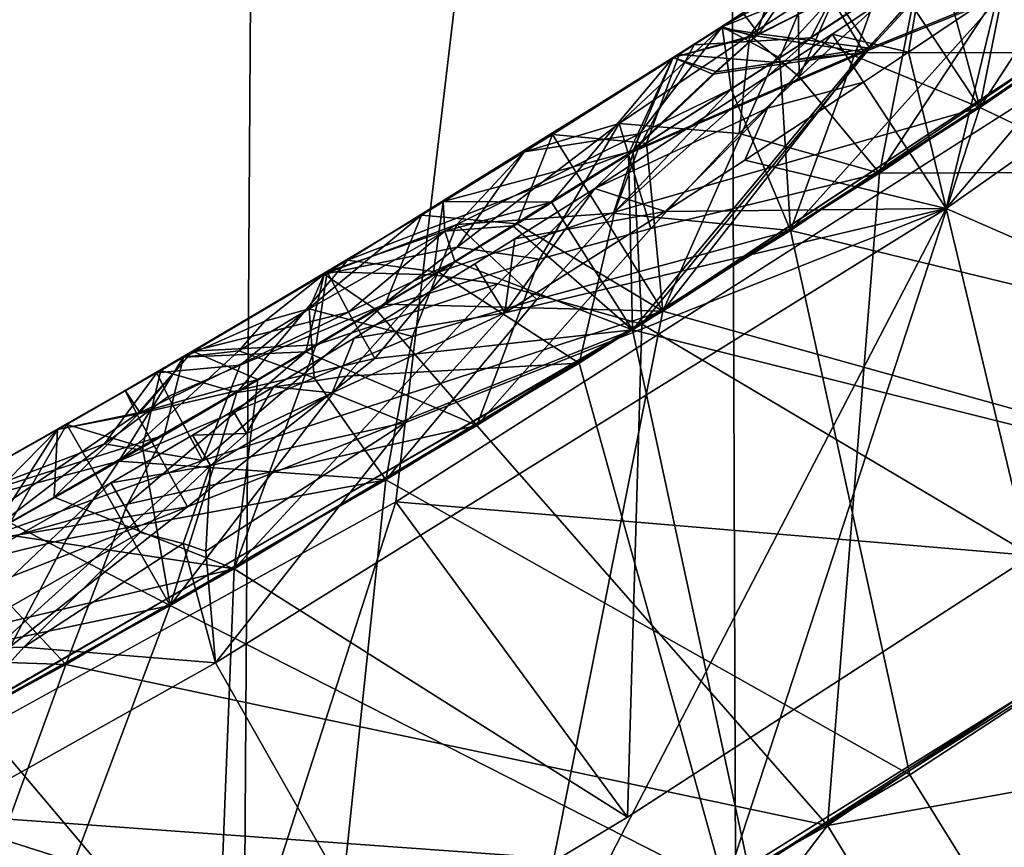
# Model space of a CAD drawing. Extents: x -235 to 35, y -2 to 95.
# Drawn here: x -195 to -195, y 38 to 38 of the extents above; entities that cross this region are included whole.
import ezdxf

# ---------------------------------------------------------------- set-up
doc = ezdxf.new("R2010")
doc.units = 0
doc.header["$MEASUREMENT"] = 0

msp = doc.modelspace()

# ---------------------------------------------------------------- linework, layer by layer
for points in [[(-194.838211, 4.2, -11.767687), (-195.066879, 69.299393, -11.865364), (-194.476425, 69.523285, -11.602267)], [(-194.1978, 4.2, -11.465466), (-194.838211, 4.2, -11.767687), (-194.476425, 69.523285, -11.602267)], [(-195.494308, 4.2, -12.034169), (-195.664566, 69.10154, -12.09655), (-195.066879, 69.299393, -11.865364)], [(-194.838211, 4.2, -11.767687), (-195.494308, 4.2, -12.034169), (-195.066879, 69.299393, -11.865364)], [(-202.839859, 37.186802, 30.35), (-195.153122, 54.138046, 30.35), (-195.421585, 54.295166, 30.35)], [(-202.251251, 37.022072, 30.35), (-195.153122, 54.138046, 30.35), (-202.839859, 37.186802, 30.35)], [(-201.653229, 36.895737, 30.35), (-195.153122, 54.138046, 30.35), (-202.251251, 37.022072, 30.35)], [(-201.653229, 36.895737, 30.35), (-194.889877, 53.972393, 30.35), (-195.153122, 54.138046, 30.35)], [(-201.048294, 36.808323, 30.35), (-194.889877, 53.972393, 30.35), (-201.653229, 36.895737, 30.35)], [(-200.438965, 36.760201, 30.35), (-194.889877, 53.972393, 30.35), (-201.048294, 36.808323, 30.35)], [(-200.438965, 36.760201, 30.35), (-194.632095, 53.79837, 30.35), (-194.889877, 53.972393, 30.35)], [(-199.82782, 36.751568, 30.35), (-194.632095, 53.79837, 30.35), (-200.438965, 36.760201, 30.35)], [(-199.217377, 36.782463, 30.35), (-194.632095, 53.79837, 30.35), (-199.82782, 36.751568, 30.35)], [(-199.217377, 36.782463, 30.35), (-194.38002, 53.61615, 30.35), (-194.632095, 53.79837, 30.35)], [(-198.610214, 36.852757, 30.35), (-194.38002, 53.61615, 30.35), (-199.217377, 36.782463, 30.35)], [(-198.008865, 36.962151, 30.35), (-194.38002, 53.61615, 30.35), (-198.610214, 36.852757, 30.35)], [(-197.415848, 37.110191, 30.35), (-194.38002, 53.61615, 30.35), (-198.008865, 36.962151, 30.35)], [(-197.415848, 37.110191, 30.35), (-193.89389, 53.227734, 30.35), (-194.38002, 53.61615, 30.35)], [(-196.833633, 37.296261, 30.35), (-193.89389, 53.227734, 30.35), (-197.415848, 37.110191, 30.35)], [(-196.264664, 37.519573, 30.35), (-193.89389, 53.227734, 30.35), (-196.833633, 37.296261, 30.35)], [(-195.711334, 37.779205, 30.35), (-193.89389, 53.227734, 30.35), (-196.264664, 37.519573, 30.35)], [(-195.711334, 37.779205, 30.35), (-193.433197, 52.808475, 30.35), (-193.89389, 53.227734, 30.35)], [(-195.175934, 38.074062, 30.35), (-193.433197, 52.808475, 30.35), (-195.711334, 37.779205, 30.35)], [(-194.660721, 38.402912, 30.35), (-193.433197, 52.808475, 30.35), (-195.175934, 38.074062, 30.35)], [(-194.649124, 38.466129, 22.665426), (-194.366302, 38.58403, 22.730656), (-194.820343, 38.263493, 22.713717)], [(-194.649124, 38.466129, 22.334112), (-194.820343, 38.263493, 22.270212), (-194.366302, 38.58403, 22.287151)], [(-194.4534, 38.103691, 22.896425), (-194.820343, 38.263493, 22.713717), (-194.366302, 38.58403, 22.730656)], [(-194.4534, 38.103691, 22.100451), (-194.366302, 38.58403, 22.287151), (-194.820343, 38.263493, 22.270212)], [(-194.472076, 38.14053, 27.54335), (-194.463821, 38.560516, 27.72718), (-194.920776, 38.249374, 27.710258)], [(-194.734314, 38.457123, 27.774555), (-194.920776, 38.249374, 27.710258), (-194.463821, 38.560516, 27.72718)], [(-194.443558, 38.16021, 23.915922), (-194.545044, 38.502316, 24.095551), (-194.798492, 38.328831, 24.086151)], [(-194.443558, 38.16021, 24.711889), (-194.798492, 38.328831, 24.529655), (-194.545044, 38.502316, 24.539057)], [(-194.699417, 38.480888, 24.478643), (-194.545044, 38.502316, 24.539057), (-194.798492, 38.328831, 24.529655)], [(-194.699417, 38.480888, 24.147432), (-194.798492, 38.328831, 24.086151), (-194.545044, 38.502316, 24.095551)], [(-194.572647, 38.072712, 29.354052), (-194.561951, 38.490353, 29.537773), (-195.022858, 38.185078, 29.520851)], [(-194.873474, 38.36451, 29.583685), (-195.022858, 38.185078, 29.520851), (-194.561951, 38.490353, 29.537773)], [(-194.869675, 38.3671, 29.915226), (-194.556274, 38.494366, 29.981493), (-195.016953, 38.188747, 29.964571)], [(-195.016953, 38.188747, 29.964571), (-194.556274, 38.494366, 29.981493), (-194.764832, 38.039326, 30.104454)], [(-194.873474, 38.36451, 29.583685), (-194.561951, 38.490353, 29.537773), (-194.796097, 38.447994, 29.623863)], [(-194.869675, 38.3671, 29.915226), (-194.793274, 38.449955, 29.881861), (-194.556274, 38.494366, 29.981493)], [(-194.804993, 38.44162, 26.25281), (-194.704208, 38.477535, 26.292747), (-194.745453, 38.36414, 26.345892)], [(-194.804977, 38.44162, 25.995079), (-194.745453, 38.36414, 25.902386), (-194.704208, 38.477539, 25.961538)], [(-194.771591, 38.464142, 24.43977), (-194.699417, 38.480888, 24.478643), (-194.798492, 38.328831, 24.529655)], [(-194.771591, 38.464142, 24.182041), (-194.798492, 38.328831, 24.086151), (-194.699417, 38.480888, 24.147432)], [(-194.992783, 38.363064, 26.117743), (-194.830811, 38.468929, 26.123751), (-194.931961, 38.358089, 26.248108)], [(-194.931961, 38.358089, 25.990379), (-194.830811, 38.468929, 26.123751), (-194.992783, 38.363064, 26.117743)], [(-194.931961, 38.358089, 26.248108), (-194.830811, 38.468929, 26.123751), (-194.804993, 38.44162, 26.25281)], [(-194.931961, 38.358089, 25.990379), (-194.804977, 38.44162, 25.995079), (-194.830811, 38.468929, 26.123751)], [(-194.825317, 38.428089, 24.437769), (-194.771591, 38.464142, 24.43977), (-194.798492, 38.328831, 24.529655)], [(-194.825317, 38.428089, 24.180038), (-194.798492, 38.328831, 24.086151), (-194.771591, 38.464142, 24.182041)], [(-194.786423, 38.403831, 22.624084), (-194.649124, 38.466129, 22.665426), (-194.820343, 38.263493, 22.713717)], [(-194.786423, 38.403831, 22.36632), (-194.820343, 38.263493, 22.270212), (-194.649124, 38.466129, 22.334112)], [(-194.86525, 38.401741, 27.807007), (-194.920776, 38.249374, 27.710258), (-194.734314, 38.457123, 27.774555)], [(-194.764206, 38.436886, 28.104923), (-194.608459, 38.457764, 28.165257), (-194.863327, 38.286369, 28.155855)], [(-194.261734, 38.288902, 28.347107), (-194.863327, 38.286369, 28.155855), (-194.608459, 38.457764, 28.165257)], [(-194.894547, 38.399796, 29.647316), (-194.873474, 38.36451, 29.583685), (-194.796097, 38.447994, 29.623863)], [(-194.892334, 38.401287, 29.851671), (-194.793274, 38.449955, 29.881861), (-194.869675, 38.3671, 29.915226)], [(-194.907608, 38.373909, 24.434721), (-194.983185, 38.369217, 24.30381), (-194.872696, 38.44112, 24.307903)], [(-194.907608, 38.373913, 24.176992), (-194.872696, 38.44112, 24.307903), (-194.983185, 38.369217, 24.30381)], [(-194.931961, 38.358089, 26.248108), (-194.804993, 38.44162, 26.25281), (-194.873062, 38.364418, 26.28648)], [(-194.931961, 38.358089, 25.990379), (-194.873062, 38.364422, 25.955271), (-194.804977, 38.44162, 25.995079)], [(-194.907608, 38.373909, 24.434721), (-194.872696, 38.44112, 24.307903), (-194.85228, 38.410202, 24.436768)], [(-194.907608, 38.373913, 24.176992), (-194.85228, 38.410202, 24.179039), (-194.872696, 38.44112, 24.307903)], [(-194.873062, 38.364418, 26.28648), (-194.804993, 38.44162, 26.25281), (-194.745453, 38.36414, 26.345892)], [(-194.873062, 38.364422, 25.955271), (-194.745453, 38.36414, 25.902386), (-194.804977, 38.44162, 25.995079)], [(-194.837067, 38.420406, 28.066011), (-194.764206, 38.436886, 28.104923), (-194.863327, 38.286369, 28.155855)], [(-194.85228, 38.410202, 24.436768), (-194.825317, 38.428089, 24.437769), (-194.798492, 38.328831, 24.529655)], [(-194.85228, 38.410202, 24.179039), (-194.798492, 38.328831, 24.086151), (-194.825317, 38.428089, 24.180038)], [(-194.927765, 38.360897, 27.804689), (-194.902679, 38.421574, 27.935349), (-194.965042, 38.381035, 27.933031)], [(-194.933929, 38.393421, 27.988644), (-194.965042, 38.381035, 27.933031), (-194.902679, 38.421574, 27.935349)], [(-194.927765, 38.360897, 27.804689), (-194.86525, 38.401741, 27.807007), (-194.902679, 38.421574, 27.935349)], [(-194.915253, 38.348541, 28.087803), (-194.837067, 38.420406, 28.066011), (-194.863327, 38.286369, 28.155855)], [(-194.890198, 38.404827, 28.032938), (-194.837067, 38.420406, 28.066011), (-194.915253, 38.348541, 28.087803)], [(-194.844513, 38.364651, 22.621927), (-194.893936, 38.376263, 22.491964), (-194.835922, 38.415073, 22.494123)], [(-194.844513, 38.364651, 22.364161), (-194.835922, 38.415073, 22.494123), (-194.893936, 38.376263, 22.491964)], [(-194.844513, 38.364651, 22.621927), (-194.835922, 38.415073, 22.494123), (-194.786423, 38.403831, 22.624084)], [(-194.844513, 38.364651, 22.364161), (-194.786423, 38.403831, 22.36632), (-194.835922, 38.415073, 22.494123)], [(-194.951553, 38.390064, 29.747808), (-194.919769, 38.408363, 29.778866), (-194.941376, 38.376423, 29.836035)], [(-194.919769, 38.408363, 29.778866), (-194.892334, 38.401287, 29.851671), (-194.941376, 38.376423, 29.836035)], [(-194.907608, 38.373909, 24.434721), (-194.85228, 38.410202, 24.436768), (-194.798492, 38.328831, 24.529655)], [(-194.907608, 38.373913, 24.176992), (-194.798492, 38.328831, 24.086151), (-194.85228, 38.410202, 24.179039)], [(-194.764832, 38.039326, 30.104454), (-194.660721, 38.402912, 30.35), (-195.175934, 38.074062, 30.35)], [(-194.943268, 38.37516, 29.659588), (-194.873474, 38.36451, 29.583685), (-194.894547, 38.399796, 29.647316)], [(-194.935257, 38.397434, 29.713474), (-194.943268, 38.37516, 29.659588), (-194.894547, 38.399796, 29.647316)], [(-194.941376, 38.376423, 29.836035), (-194.892334, 38.401287, 29.851671), (-194.869675, 38.3671, 29.915226)], [(-194.927765, 38.360897, 27.804689), (-194.920776, 38.249374, 27.710258), (-194.86525, 38.401741, 27.807007)], [(-194.915878, 38.395794, 28.01569), (-194.890198, 38.404827, 28.032938), (-194.915253, 38.348541, 28.087803)], [(-194.844513, 38.364651, 22.621927), (-194.786423, 38.403831, 22.624084), (-194.820343, 38.263493, 22.713717)], [(-194.844513, 38.364651, 22.364161), (-194.820343, 38.263493, 22.270212), (-194.786423, 38.403831, 22.36632)], [(-194.966568, 38.380375, 29.747265), (-194.935257, 38.397434, 29.713474), (-194.951553, 38.390064, 29.747808)], [(-194.966568, 38.380375, 29.747265), (-194.943268, 38.37516, 29.659588), (-194.935257, 38.397434, 29.713474)], [(-194.933929, 38.393421, 27.988644), (-194.947113, 38.375515, 28.01453), (-194.965042, 38.381035, 27.933031)], [(-194.947113, 38.375515, 28.01453), (-194.915878, 38.395794, 28.01569), (-194.915253, 38.348541, 28.087803)], [(-194.933929, 38.393421, 27.988644), (-194.915878, 38.395794, 28.01569), (-194.947113, 38.375515, 28.01453)], [(-194.966568, 38.380375, 29.747265), (-194.951553, 38.390064, 29.747808), (-194.941376, 38.376423, 29.836035)], [(-195.092941, 38.300068, 27.928331), (-194.965042, 38.381035, 27.933031), (-195.031601, 38.318428, 28.018459)], [(-195.018539, 38.311718, 27.814711), (-194.965042, 38.381035, 27.933031), (-195.092941, 38.300068, 27.928331)], [(-194.947113, 38.375515, 28.01453), (-195.031601, 38.318428, 28.018459), (-194.965042, 38.381035, 27.933031)], [(-195.018539, 38.311718, 27.814711), (-194.959137, 38.340664, 27.803532), (-194.965042, 38.381035, 27.933031)], [(-194.959137, 38.340664, 27.803532), (-194.927765, 38.360897, 27.804689), (-194.965042, 38.381035, 27.933031)], [(-194.935669, 38.328419, 22.578222), (-195.047363, 38.276562, 22.486311), (-194.893936, 38.376263, 22.491964)], [(-194.935669, 38.328419, 22.401937), (-194.893936, 38.376263, 22.491964), (-195.047363, 38.276562, 22.486311)], [(-194.947113, 38.375515, 28.01453), (-194.954132, 38.312012, 28.097908), (-195.031601, 38.318428, 28.018459)], [(-194.966568, 38.380375, 29.747265), (-194.941376, 38.376423, 29.836035), (-194.996658, 38.361084, 29.746178)], [(-194.966568, 38.380375, 29.747265), (-194.996658, 38.361084, 29.746178), (-194.943268, 38.37516, 29.659588)], [(-194.96875, 38.351768, 29.848852), (-194.996658, 38.361084, 29.746178), (-194.941376, 38.376423, 29.836035)], [(-194.970978, 38.3503, 29.644497), (-194.943268, 38.37516, 29.659588), (-194.996658, 38.361084, 29.746178)], [(-194.970978, 38.3503, 29.644497), (-194.873474, 38.36451, 29.583685), (-194.943268, 38.37516, 29.659588)], [(-194.96875, 38.351768, 29.848852), (-194.941376, 38.376423, 29.836035), (-194.869675, 38.3671, 29.915226)], [(-194.947113, 38.375515, 28.01453), (-194.915253, 38.348541, 28.087803), (-194.954132, 38.312012, 28.097908)], [(-194.935669, 38.328419, 22.578222), (-194.893936, 38.376263, 22.491964), (-194.873672, 38.345219, 22.620848)], [(-194.935669, 38.328419, 22.401937), (-194.873672, 38.345219, 22.363083), (-194.893936, 38.376263, 22.491964)], [(-194.873672, 38.345219, 22.620848), (-194.893936, 38.376263, 22.491964), (-194.844513, 38.364651, 22.621927)], [(-194.873672, 38.345219, 22.363083), (-194.844513, 38.364651, 22.364161), (-194.893936, 38.376263, 22.491964)], [(-194.983185, 38.369217, 24.30381), (-195.019028, 38.302509, 24.430628), (-195.207138, 38.230156, 24.295626)], [(-195.019028, 38.302509, 24.172899), (-194.983185, 38.369217, 24.30381), (-195.207138, 38.230156, 24.295626)], [(-194.907608, 38.373913, 24.176992), (-195.034576, 38.261086, 24.135073), (-194.798492, 38.328831, 24.086151)], [(-194.907608, 38.373913, 24.176992), (-195.019028, 38.302509, 24.172899), (-195.034576, 38.261086, 24.135073)], [(-194.907608, 38.373909, 24.434721), (-194.798492, 38.328831, 24.529655), (-195.034576, 38.261086, 24.466282)], [(-194.907608, 38.373909, 24.434721), (-195.034576, 38.261086, 24.466282), (-195.019028, 38.302509, 24.430628)], [(-194.907608, 38.373913, 24.176992), (-194.983185, 38.369217, 24.30381), (-195.019028, 38.302509, 24.172899)], [(-194.907608, 38.373909, 24.434721), (-195.019028, 38.302509, 24.430628), (-194.983185, 38.369217, 24.30381)], [(-195.013824, 38.305794, 26.245104), (-195.074585, 38.311401, 26.114738), (-194.992783, 38.363064, 26.117743)], [(-195.013824, 38.305798, 25.987375), (-194.992783, 38.363064, 26.117743), (-195.074585, 38.311401, 26.114738)], [(-195.025482, 38.298855, 29.615402), (-195.022858, 38.185078, 29.520851), (-194.873474, 38.36451, 29.583685)], [(-194.970978, 38.3503, 29.644497), (-195.025482, 38.298855, 29.615402), (-194.873474, 38.36451, 29.583685)], [(-195.022598, 38.300732, 29.8734), (-194.869675, 38.3671, 29.915226), (-195.016953, 38.188747, 29.964571)], [(-194.96875, 38.351768, 29.848852), (-194.869675, 38.3671, 29.915226), (-195.022598, 38.300732, 29.8734)], [(-195.013824, 38.305794, 26.245104), (-194.992783, 38.363064, 26.117743), (-194.931961, 38.358089, 26.248108)], [(-195.013824, 38.305798, 25.987375), (-194.931961, 38.358089, 25.990379), (-194.992783, 38.363064, 26.117743)], [(-194.873062, 38.364422, 25.955271), (-195.003311, 38.197243, 25.892984), (-194.745453, 38.36414, 25.902386)], [(-194.931961, 38.358089, 25.990379), (-195.003311, 38.197243, 25.892984), (-194.873062, 38.364422, 25.955271)], [(-194.873062, 38.364418, 26.28648), (-194.745453, 38.36414, 26.345892), (-195.003311, 38.197243, 26.336491)], [(-194.931961, 38.358089, 26.248108), (-194.873062, 38.364418, 26.28648), (-195.003311, 38.197243, 26.336491)], [(-194.567841, 38.075645, 25.725767), (-194.745453, 38.36414, 25.902386), (-195.003311, 38.197243, 25.892984)], [(-194.567841, 38.075645, 26.521734), (-195.003311, 38.197243, 26.336491), (-194.745453, 38.36414, 26.345892)], [(-194.873672, 38.345219, 22.620848), (-194.844513, 38.364651, 22.621927), (-194.820343, 38.263493, 22.713717)], [(-194.873672, 38.345219, 22.363083), (-194.820343, 38.263493, 22.270212), (-194.844513, 38.364651, 22.364161)], [(-195.14537, 38.268127, 29.740665), (-194.996658, 38.361084, 29.746178), (-195.022598, 38.300732, 29.8734)], [(-195.075226, 38.267731, 29.613567), (-194.996658, 38.361084, 29.746178), (-195.14537, 38.268127, 29.740665)], [(-195.075226, 38.267731, 29.613567), (-195.025482, 38.298855, 29.615402), (-194.996658, 38.361084, 29.746178)], [(-194.970978, 38.3503, 29.644497), (-194.996658, 38.361084, 29.746178), (-195.025482, 38.298855, 29.615402)], [(-194.96875, 38.351768, 29.848852), (-195.022598, 38.300732, 29.8734), (-194.996658, 38.361084, 29.746178)], [(-195.013824, 38.305794, 26.245104), (-194.931961, 38.358089, 26.248108), (-195.003311, 38.197243, 26.336491)], [(-195.013824, 38.305798, 25.987375), (-195.003311, 38.197243, 25.892984), (-194.931961, 38.358089, 25.990379)], [(-194.959137, 38.340664, 27.803532), (-194.920776, 38.249374, 27.710258), (-194.927765, 38.360897, 27.804689)], [(-194.954132, 38.312012, 28.097908), (-194.915253, 38.348541, 28.087803), (-194.863327, 38.286369, 28.155855)], [(-194.950455, 38.2948, 22.618021), (-194.873672, 38.345219, 22.620848), (-194.820343, 38.263493, 22.713717)], [(-194.935669, 38.328419, 22.578222), (-194.873672, 38.345219, 22.620848), (-194.950455, 38.2948, 22.618021)], [(-194.950455, 38.2948, 22.360254), (-194.820343, 38.263493, 22.270212), (-194.873672, 38.345219, 22.363083)], [(-194.950455, 38.2948, 22.360254), (-194.873672, 38.345219, 22.363083), (-194.935669, 38.328419, 22.401937)], [(-195.035248, 38.260632, 27.763466), (-194.959137, 38.340664, 27.803532), (-195.018539, 38.311718, 27.814711)], [(-195.035248, 38.260632, 27.763466), (-194.920776, 38.249374, 27.710258), (-194.959137, 38.340664, 27.803532)], [(-194.963318, 37.824722, 23.897642), (-194.798492, 38.328831, 24.086151), (-195.057465, 38.163685, 24.07675)], [(-194.963318, 37.824722, 24.693609), (-195.057465, 38.163685, 24.520254), (-194.798492, 38.328831, 24.529655)], [(-195.034576, 38.261086, 24.466282), (-194.798492, 38.328831, 24.529655), (-195.057465, 38.163685, 24.520254)], [(-195.034576, 38.261086, 24.135073), (-195.057465, 38.163685, 24.07675), (-194.798492, 38.328831, 24.086151)], [(-195.001907, 38.261604, 22.616135), (-195.047363, 38.276562, 22.486311), (-194.935669, 38.328419, 22.578222)], [(-195.001907, 38.261604, 22.35837), (-194.935669, 38.328419, 22.401937), (-195.047363, 38.276562, 22.486311)], [(-195.001907, 38.261604, 22.616135), (-194.935669, 38.328419, 22.578222), (-194.950455, 38.2948, 22.618021)], [(-195.001907, 38.261604, 22.35837), (-194.950455, 38.2948, 22.360254), (-194.935669, 38.328419, 22.401937)], [(-194.963318, 37.824722, 23.897642), (-194.443558, 38.16021, 23.915922), (-194.798492, 38.328831, 24.086151)], [(-194.963318, 37.824722, 24.693609), (-194.798492, 38.328831, 24.529655), (-194.443558, 38.16021, 24.711889)], [(-195.136353, 38.238506, 28.041956), (-195.031601, 38.318428, 28.018459), (-195.08316, 38.230881, 28.093206)], [(-195.136353, 38.238506, 28.041956), (-195.092941, 38.300068, 27.928331), (-195.031601, 38.318428, 28.018459)], [(-195.08316, 38.230881, 28.093206), (-195.031601, 38.318428, 28.018459), (-195.011169, 38.250671, 28.117035)], [(-195.011169, 38.250671, 28.117035), (-195.031601, 38.318428, 28.018459), (-194.954132, 38.312012, 28.097908)], [(-195.097412, 38.253632, 26.242058), (-195.159286, 38.259163, 26.111649), (-195.074585, 38.311401, 26.114738)], [(-195.097412, 38.253632, 25.984329), (-195.074585, 38.311401, 26.114738), (-195.159286, 38.259163, 26.111649)], [(-195.018539, 38.311718, 27.814711), (-195.092941, 38.300068, 27.928331), (-195.136551, 38.253162, 27.838205)], [(-195.035248, 38.260632, 27.763466), (-195.018539, 38.311718, 27.814711), (-195.136551, 38.253162, 27.838205)], [(-195.097412, 38.253632, 26.242058), (-195.074585, 38.311401, 26.114738), (-195.054962, 38.279968, 26.243603)], [(-195.097412, 38.253632, 25.984329), (-195.054962, 38.279968, 25.985872), (-195.074585, 38.311401, 26.114738)], [(-195.054962, 38.279968, 26.243603), (-195.074585, 38.311401, 26.114738), (-195.013824, 38.305794, 26.245104)], [(-195.054962, 38.279968, 25.985872), (-195.013824, 38.305798, 25.987375), (-195.074585, 38.311401, 26.114738)], [(-195.011169, 38.250671, 28.117035), (-194.954132, 38.312012, 28.097908), (-194.863327, 38.286369, 28.155855)], [(-195.054962, 38.279968, 25.985872), (-195.003311, 38.197243, 25.892984), (-195.013824, 38.305798, 25.987375)], [(-195.054962, 38.279968, 26.243603), (-195.013824, 38.305794, 26.245104), (-195.003311, 38.197243, 26.336491)], [(-195.136551, 38.253162, 27.838205), (-195.092941, 38.300068, 27.928331), (-195.222153, 38.221199, 27.92363)], [(-195.136353, 38.238506, 28.041956), (-195.222153, 38.221199, 27.92363), (-195.092941, 38.300068, 27.928331)], [(-195.148224, 38.222473, 24.425928), (-195.207138, 38.230156, 24.295626), (-195.019028, 38.302509, 24.430628)], [(-195.148224, 38.222473, 24.1682), (-195.019028, 38.302509, 24.172899), (-195.207138, 38.230156, 24.295626)], [(-195.15184, 38.220741, 29.8687), (-195.022598, 38.300732, 29.8734), (-195.110046, 38.214825, 29.906452)], [(-195.14537, 38.268127, 29.740665), (-195.022598, 38.300732, 29.8734), (-195.15184, 38.220741, 29.8687)], [(-195.148224, 38.222473, 24.425928), (-195.019028, 38.302509, 24.430628), (-195.034576, 38.261086, 24.466282)], [(-195.148224, 38.222473, 24.1682), (-195.034576, 38.261086, 24.135073), (-195.019028, 38.302509, 24.172899)], [(-195.110046, 38.214825, 29.906452), (-195.022598, 38.300732, 29.8734), (-195.016953, 38.188747, 29.964571)], [(-195.075226, 38.267731, 29.613567), (-195.022858, 38.185078, 29.520851), (-195.025482, 38.298855, 29.615402)], [(-195.001907, 38.261604, 22.616135), (-194.950455, 38.2948, 22.618021), (-194.820343, 38.263493, 22.713717)], [(-195.001907, 38.261604, 22.35837), (-194.820343, 38.263493, 22.270212), (-194.950455, 38.2948, 22.360254)], [(-195.011169, 38.250671, 28.117035), (-194.863327, 38.286369, 28.155855), (-195.123642, 38.12336, 28.146454)], [(-194.896988, 37.864822, 28.324533), (-195.123642, 38.12336, 28.146454), (-194.863327, 38.286369, 28.155855)], [(-194.896988, 37.864822, 28.324533), (-194.863327, 38.286369, 28.155855), (-194.261734, 38.288902, 28.347107)], [(-194.896988, 37.864822, 28.324533), (-194.261734, 38.288902, 28.347107), (-194.063004, 38.0149, 28.523315)], [(-195.097412, 38.253632, 26.242058), (-195.054962, 38.279968, 26.243603), (-195.003311, 38.197243, 26.336491)], [(-195.097412, 38.253632, 25.984329), (-195.003311, 38.197243, 25.892984), (-195.054962, 38.279968, 25.985872)], [(-195.098953, 38.243996, 22.484425), (-195.105469, 38.196213, 22.354601), (-195.047363, 38.276562, 22.486311)], [(-195.001907, 38.261604, 22.35837), (-195.047363, 38.276562, 22.486311), (-195.105469, 38.196213, 22.354601)], [(-195.098953, 38.243996, 22.484425), (-195.047363, 38.276562, 22.486311), (-195.001907, 38.261604, 22.616135)], [(-195.220352, 38.222694, 29.737909), (-195.14537, 38.268127, 29.740665), (-195.15184, 38.220741, 29.8687)], [(-195.144272, 38.248829, 29.652176), (-195.14537, 38.268127, 29.740665), (-195.220352, 38.222694, 29.737909)], [(-195.144272, 38.248829, 29.652176), (-195.075226, 38.267731, 29.613567), (-195.14537, 38.268127, 29.740665)], [(-195.100189, 38.252285, 29.61265), (-195.075226, 38.267731, 29.613567), (-195.144272, 38.248829, 29.652176)], [(-195.100189, 38.252285, 29.61265), (-195.022858, 38.185078, 29.520851), (-195.075226, 38.267731, 29.613567)], [(-195.169693, 38.125225, 22.646269), (-194.820343, 38.263493, 22.713717), (-195.292374, 37.969883, 22.696781)], [(-195.169693, 38.125225, 22.315062), (-195.292374, 37.969883, 22.253277), (-194.820343, 38.263493, 22.270212)], [(-195.125137, 37.675518, 22.872988), (-195.292374, 37.969883, 22.696781), (-194.820343, 38.263493, 22.713717)], [(-195.125137, 37.675518, 22.077013), (-194.820343, 38.263493, 22.270212), (-195.292374, 37.969883, 22.253277)], [(-195.169693, 38.125225, 22.646269), (-195.105484, 38.196213, 22.612366), (-194.820343, 38.263493, 22.713717)], [(-195.169693, 38.125225, 22.315062), (-194.820343, 38.263493, 22.270212), (-195.105469, 38.196213, 22.354601)], [(-195.148224, 38.222473, 24.425928), (-195.034576, 38.261086, 24.466282), (-195.057465, 38.163685, 24.520254)], [(-195.148224, 38.222473, 24.1682), (-195.057465, 38.163685, 24.07675), (-195.034576, 38.261086, 24.135073)], [(-195.084869, 38.204811, 27.739641), (-195.035248, 38.260632, 27.763466), (-195.136551, 38.253162, 27.838205)], [(-194.694962, 37.739414, 22.97283), (-195.125137, 37.675518, 22.872988), (-194.820343, 38.263493, 22.713717)], [(-194.694962, 37.739414, 22.000607), (-194.820343, 38.263493, 22.270212), (-195.125137, 37.675518, 22.077013)], [(-195.001907, 38.261604, 22.616135), (-194.820343, 38.263493, 22.713717), (-195.105484, 38.196213, 22.612366)], [(-195.098953, 38.243996, 22.484425), (-195.001907, 38.261604, 22.616135), (-195.105484, 38.196213, 22.612366)], [(-195.001907, 38.261604, 22.35837), (-195.105469, 38.196213, 22.354601), (-194.820343, 38.263493, 22.270212)], [(-195.084869, 38.204811, 27.739641), (-194.920776, 38.249374, 27.710258), (-195.035248, 38.260632, 27.763466)], [(-194.694962, 37.739414, 22.97283), (-194.820343, 38.263493, 22.713717), (-194.4534, 38.103691, 22.896425)], [(-194.694962, 37.739414, 22.000607), (-194.4534, 38.103691, 22.100451), (-194.820343, 38.263493, 22.270212)], [(-195.276581, 38.162319, 26.209053), (-195.330322, 38.157425, 26.105469), (-195.159286, 38.259163, 26.111649)], [(-195.276581, 38.162319, 26.004915), (-195.159286, 38.259163, 26.111649), (-195.330322, 38.157425, 26.105469)], [(-195.276581, 38.162319, 26.209053), (-195.159286, 38.259163, 26.111649), (-195.182724, 38.201641, 26.238968)], [(-195.276581, 38.162319, 26.004915), (-195.182724, 38.201645, 25.981239), (-195.159286, 38.259163, 26.111649)], [(-195.097412, 38.253632, 26.242058), (-195.182724, 38.201641, 26.238968), (-195.159286, 38.259163, 26.111649)], [(-195.097412, 38.253632, 25.984329), (-195.159286, 38.259163, 26.111649), (-195.182724, 38.201645, 25.981239)], [(-195.097412, 38.253632, 26.242058), (-195.003311, 38.197243, 26.336491), (-195.182724, 38.201641, 26.238968)], [(-195.097412, 38.253632, 25.984329), (-195.182724, 38.201645, 25.981239), (-195.003311, 38.197243, 25.892984)], [(-195.231873, 38.198647, 27.841894), (-195.1651, 38.180828, 27.758766), (-195.136551, 38.253162, 27.838205)], [(-195.231873, 38.198647, 27.841894), (-195.136551, 38.253162, 27.838205), (-195.222153, 38.221199, 27.92363)], [(-195.206421, 38.196465, 29.622133), (-195.144272, 38.248829, 29.652176), (-195.220352, 38.222694, 29.737909)], [(-195.206421, 38.196465, 29.622133), (-195.137695, 38.229263, 29.611273), (-195.144272, 38.248829, 29.652176)], [(-194.843781, 37.897606, 27.53023), (-194.920776, 38.249374, 27.710258), (-195.182281, 38.088249, 27.700857)], [(-195.084869, 38.204811, 27.739641), (-195.182281, 38.088249, 27.700857), (-194.920776, 38.249374, 27.710258)], [(-195.1651, 38.180828, 27.758766), (-195.084869, 38.204811, 27.739641), (-195.136551, 38.253162, 27.838205)], [(-195.137695, 38.229263, 29.611273), (-195.100189, 38.252285, 29.61265), (-195.144272, 38.248829, 29.652176)], [(-195.137695, 38.229263, 29.611273), (-195.022858, 38.185078, 29.520851), (-195.100189, 38.252285, 29.61265)], [(-195.08316, 38.230881, 28.093206), (-195.011169, 38.250671, 28.117035), (-195.123642, 38.12336, 28.146454)], [(-194.843781, 37.897606, 27.53023), (-194.472076, 38.14053, 27.54335), (-194.920776, 38.249374, 27.710258)], [(-195.124817, 38.227837, 22.483482), (-195.105469, 38.196213, 22.354601), (-195.098953, 38.243996, 22.484425)], [(-195.124817, 38.227837, 22.483482), (-195.098953, 38.243996, 22.484425), (-195.105484, 38.196213, 22.612366)], [(-195.188599, 38.198059, 28.053137), (-195.222153, 38.221199, 27.92363), (-195.136353, 38.238506, 28.041956)], [(-195.188599, 38.198059, 28.053137), (-195.136353, 38.238506, 28.041956), (-195.08316, 38.230881, 28.093206)], [(-195.327713, 38.158882, 24.291277), (-195.207138, 38.230156, 24.295626), (-195.278732, 38.144558, 24.421228)], [(-195.278732, 38.144558, 24.163498), (-195.207138, 38.230156, 24.295626), (-195.327713, 38.158882, 24.291277)], [(-195.278732, 38.144558, 24.421228), (-195.207138, 38.230156, 24.295626), (-195.148224, 38.222473, 24.425928)], [(-195.278732, 38.144558, 24.163498), (-195.148224, 38.222473, 24.1682), (-195.207138, 38.230156, 24.295626)], [(-195.189423, 38.166607, 29.572161), (-195.137695, 38.229263, 29.611273), (-195.206421, 38.196465, 29.622133)], [(-195.189423, 38.166607, 29.572161), (-195.022858, 38.185078, 29.520851), (-195.137695, 38.229263, 29.611273)], [(-195.188599, 38.198059, 28.053137), (-195.08316, 38.230881, 28.093206), (-195.123642, 38.12336, 28.146454)], [(-195.307205, 38.171276, 29.734776), (-195.206421, 38.196465, 29.622133), (-195.220352, 38.222694, 29.737909)], [(-195.307205, 38.171276, 29.734776), (-195.220352, 38.222694, 29.737909), (-195.227295, 38.175388, 29.865948)], [(-195.278732, 38.144558, 24.421228), (-195.148224, 38.222473, 24.425928), (-195.208038, 38.15519, 24.460014)], [(-195.278732, 38.144558, 24.163498), (-195.208038, 38.15519, 24.128805), (-195.148224, 38.222473, 24.1682)], [(-195.227295, 38.175388, 29.865948), (-195.220352, 38.222694, 29.737909), (-195.15184, 38.220741, 29.8687)], [(-195.208038, 38.15519, 24.460014), (-195.148224, 38.222473, 24.425928), (-195.057465, 38.163685, 24.520254)], [(-195.208038, 38.15519, 24.128805), (-195.057465, 38.163685, 24.07675), (-195.148224, 38.222473, 24.1682)], [(-195.202744, 38.179863, 22.480656), (-195.105469, 38.196213, 22.354601), (-195.124817, 38.227837, 22.483482)], [(-195.202744, 38.179863, 22.480656), (-195.124817, 38.227837, 22.483482), (-195.105484, 38.196213, 22.612366)], [(-195.234146, 38.17083, 28.051498), (-195.313141, 38.167385, 27.920357), (-195.222153, 38.221199, 27.92363)], [(-195.260513, 38.190781, 27.867538), (-195.222153, 38.221199, 27.92363), (-195.313141, 38.167385, 27.920357)], [(-195.260513, 38.190781, 27.867538), (-195.231873, 38.198647, 27.841894), (-195.222153, 38.221199, 27.92363)], [(-195.234146, 38.17083, 28.051498), (-195.222153, 38.221199, 27.92363), (-195.188599, 38.198059, 28.053137)], [(-195.227295, 38.175388, 29.865948), (-195.15184, 38.220741, 29.8687), (-195.110046, 38.214825, 29.906452)], [(-195.110046, 38.214825, 29.906452), (-195.016953, 38.188747, 29.964571), (-195.280365, 38.030788, 29.95517)], [(-195.227295, 38.175388, 29.865948), (-195.110046, 38.214825, 29.906452), (-195.280365, 38.030788, 29.95517)], [(-195.1651, 38.180828, 27.758766), (-195.182281, 38.088249, 27.700857), (-195.084869, 38.204811, 27.739641)], [(-195.092773, 37.748291, 25.707485), (-195.003311, 38.197243, 25.892984), (-195.534576, 37.889103, 25.874186)], [(-195.092773, 37.748291, 26.503452), (-195.534576, 37.889103, 26.31769), (-195.003311, 38.197243, 26.336491)], [(-195.300705, 38.100773, 26.270987), (-195.003311, 38.197243, 26.336491), (-195.534576, 37.889103, 26.31769)], [(-195.300705, 38.100773, 25.939775), (-195.534576, 37.889103, 25.874186), (-195.003311, 38.197243, 25.892984)], [(-195.189423, 38.166607, 29.572161), (-195.206421, 38.196465, 29.622133), (-195.343307, 38.130596, 29.644991)], [(-195.307205, 38.171276, 29.734776), (-195.343307, 38.130596, 29.644991), (-195.206421, 38.196465, 29.622133)], [(-195.300705, 38.100773, 25.939775), (-195.003311, 38.197243, 25.892984), (-195.182724, 38.201645, 25.981239)], [(-195.276581, 38.162319, 26.004915), (-195.300705, 38.100773, 25.939775), (-195.182724, 38.201645, 25.981239)], [(-195.300705, 38.100773, 26.270987), (-195.182724, 38.201641, 26.238968), (-195.003311, 38.197243, 26.336491)], [(-195.276581, 38.162319, 26.209053), (-195.182724, 38.201641, 26.238968), (-195.300705, 38.100773, 26.270987)], [(-195.27742, 38.171665, 27.840256), (-195.228622, 38.154079, 27.768389), (-195.231873, 38.198647, 27.841894)], [(-195.27742, 38.171665, 27.840256), (-195.231873, 38.198647, 27.841894), (-195.260513, 38.190781, 27.867538)], [(-195.234146, 38.17083, 28.051498), (-195.188599, 38.198059, 28.053137), (-195.123642, 38.12336, 28.146454)], [(-195.231873, 38.198647, 27.841894), (-195.228622, 38.154079, 27.768389), (-195.1651, 38.180828, 27.758766)], [(-195.217056, 38.144424, 22.581791), (-195.105484, 38.196213, 22.612366), (-195.169693, 38.125225, 22.646269)], [(-195.202744, 38.179863, 22.480656), (-195.105484, 38.196213, 22.612366), (-195.217056, 38.144424, 22.581791)], [(-195.217056, 38.144424, 22.37764), (-195.105469, 38.196213, 22.354601), (-195.202744, 38.179863, 22.480656)], [(-195.217056, 38.144424, 22.37764), (-195.169693, 38.125225, 22.315062), (-195.105469, 38.196213, 22.354601)], [(-195.092773, 37.748291, 25.707485), (-194.567841, 38.075645, 25.725767), (-195.003311, 38.197243, 25.892984)], [(-195.092773, 37.748291, 26.503452), (-195.003311, 38.197243, 26.336491), (-194.567841, 38.075645, 26.521734)], [(-195.27742, 38.171665, 27.840256), (-195.260513, 38.190781, 27.867538), (-195.313141, 38.167385, 27.920357)], [(-194.947418, 37.834499, 29.340929), (-195.022858, 38.185078, 29.520851), (-195.554916, 37.878208, 29.50205)], [(-195.310532, 38.070724, 29.545837), (-195.554916, 37.878208, 29.50205), (-195.022858, 38.185078, 29.520851)], [(-195.310532, 38.070724, 29.545837), (-195.022858, 38.185078, 29.520851), (-195.189423, 38.166607, 29.572161)], [(-195.280365, 38.030788, 29.95517), (-195.016953, 38.188747, 29.964571), (-195.026276, 37.8703, 30.09836)], [(-195.016953, 38.188747, 29.964571), (-194.764832, 38.039326, 30.104454), (-195.026276, 37.8703, 30.09836)], [(-194.947418, 37.834499, 29.340929), (-194.572647, 38.072712, 29.354052), (-195.022858, 38.185078, 29.520851)], [(-195.254868, 38.148361, 22.478773), (-195.217056, 38.144424, 22.37764), (-195.202744, 38.179863, 22.480656)], [(-195.254868, 38.148361, 22.478773), (-195.202744, 38.179863, 22.480656), (-195.217056, 38.144424, 22.581791)], [(-195.228622, 38.154079, 27.768389), (-195.182281, 38.088249, 27.700857), (-195.1651, 38.180828, 27.758766)], [(-195.27742, 38.171665, 27.840256), (-195.313141, 38.167385, 27.920357), (-195.354996, 38.100262, 27.789217)], [(-195.27742, 38.171665, 27.840256), (-195.354996, 38.100262, 27.789217), (-195.228622, 38.154079, 27.768389)], [(-195.350845, 38.14592, 29.733208), (-195.343307, 38.130596, 29.644991), (-195.307205, 38.171276, 29.734776)], [(-195.350845, 38.14592, 29.733208), (-195.307205, 38.171276, 29.734776), (-195.34137, 38.131802, 29.821438)], [(-195.234146, 38.17083, 28.051498), (-195.349304, 38.072594, 28.083664), (-195.325699, 38.117153, 28.048223)], [(-195.234146, 38.17083, 28.051498), (-195.123642, 38.12336, 28.146454), (-195.349304, 38.072594, 28.083664)], [(-195.307205, 38.171276, 29.734776), (-195.265182, 38.152977, 29.864573), (-195.34137, 38.131802, 29.821438)], [(-195.234146, 38.17083, 28.051498), (-195.325699, 38.117153, 28.048223), (-195.313141, 38.167385, 27.920357)], [(-195.307205, 38.171276, 29.734776), (-195.227295, 38.175388, 29.865948), (-195.265182, 38.152977, 29.864573)], [(-195.265182, 38.152977, 29.864573), (-195.227295, 38.175388, 29.865948), (-195.280365, 38.030788, 29.95517)], [(-195.313141, 38.167385, 27.920357), (-195.325699, 38.117153, 28.048223), (-195.496933, 38.062897, 27.913807)], [(-195.354996, 38.100262, 27.789217), (-195.313141, 38.167385, 27.920357), (-195.496933, 38.062897, 27.913807)], [(-195.310532, 38.070724, 29.545837), (-195.189423, 38.166607, 29.572161), (-195.343307, 38.130596, 29.644991)], [(-195.339523, 38.109238, 24.419054), (-195.388397, 38.123932, 24.289101), (-195.327713, 38.158882, 24.291277)], [(-195.339523, 38.109238, 24.161324), (-195.327713, 38.158882, 24.291277), (-195.388397, 38.123932, 24.289101)], [(-195.339523, 38.109238, 24.419054), (-195.327713, 38.158882, 24.291277), (-195.278732, 38.144558, 24.421228)], [(-195.339523, 38.109238, 24.161324), (-195.278732, 38.144558, 24.163498), (-195.327713, 38.158882, 24.291277)], [(-195.323013, 38.142036, 26.193554), (-195.330322, 38.157425, 26.105469), (-195.276581, 38.162319, 26.209053)], [(-195.323013, 38.142036, 26.017296), (-195.276581, 38.162319, 26.004915), (-195.330322, 38.157425, 26.105469)], [(-195.323013, 38.142036, 26.193554), (-195.276581, 38.162319, 26.209053), (-195.300705, 38.100773, 26.270987)], [(-195.323013, 38.142036, 26.017296), (-195.300705, 38.100773, 25.939775), (-195.276581, 38.162319, 26.004915)], [(-194.963318, 37.824722, 23.897642), (-195.057465, 38.163685, 24.07675), (-195.321671, 38.007065, 24.067348)], [(-194.963318, 37.824722, 24.693609), (-195.321671, 38.007065, 24.510855), (-195.057465, 38.163685, 24.520254)], [(-195.208038, 38.15519, 24.460014), (-195.057465, 38.163685, 24.520254), (-195.321671, 38.007065, 24.510855)], [(-195.208038, 38.15519, 24.128805), (-195.321671, 38.007065, 24.067348), (-195.057465, 38.163685, 24.07675)], [(-194.788864, 37.534641, 23.721432), (-194.443558, 38.16021, 23.915922), (-194.963318, 37.824722, 23.897642)], [(-194.963318, 37.824722, 24.693609), (-194.443558, 38.16021, 24.711889), (-194.251099, 37.881752, 24.8881)], [(-194.788864, 37.534641, 23.721432), (-194.251099, 37.881752, 23.739714), (-194.443558, 38.16021, 23.915922)], [(-195.364075, 38.111546, 26.205919), (-195.508438, 38.056637, 26.099115), (-195.330322, 38.157425, 26.105469)], [(-195.364075, 38.111549, 26.001781), (-195.330322, 38.157425, 26.105469), (-195.508438, 38.056637, 26.099115)], [(-195.39679, 38.076935, 29.859871), (-195.265182, 38.152977, 29.864573), (-195.280365, 38.030788, 29.95517)], [(-195.39679, 38.076935, 29.859871), (-195.34137, 38.131802, 29.821438), (-195.265182, 38.152977, 29.864573)], [(-195.364075, 38.111546, 26.205919), (-195.330322, 38.157425, 26.105469), (-195.323013, 38.142036, 26.193554)], [(-195.364075, 38.111549, 26.001781), (-195.323013, 38.142036, 26.017296), (-195.330322, 38.157425, 26.105469)], [(-195.228622, 38.154079, 27.768389), (-195.354996, 38.100262, 27.789217), (-195.182281, 38.088249, 27.700857)], [(-195.278732, 38.144558, 24.421228), (-195.208038, 38.15519, 24.460014), (-195.321671, 38.007065, 24.510855)], [(-195.278732, 38.144558, 24.163498), (-195.321671, 38.007065, 24.067348), (-195.208038, 38.15519, 24.128805)], [(-195.394608, 38.1208, 29.731642), (-195.343307, 38.130596, 29.644991), (-195.350845, 38.14592, 29.733208)], [(-195.394608, 38.1208, 29.731642), (-195.350845, 38.14592, 29.733208), (-195.34137, 38.131802, 29.821438)], [(-195.281006, 38.132736, 22.477833), (-195.27243, 38.118084, 22.389704), (-195.254868, 38.148361, 22.478773)], [(-195.281006, 38.132736, 22.477833), (-195.254868, 38.148361, 22.478773), (-195.27243, 38.118084, 22.56596)], [(-195.254868, 38.148361, 22.478773), (-195.217056, 38.144424, 22.581791), (-195.27243, 38.118084, 22.56596)], [(-195.254868, 38.148361, 22.478773), (-195.27243, 38.118084, 22.389704), (-195.217056, 38.144424, 22.37764)], [(-195.364075, 38.111546, 26.205919), (-195.323013, 38.142036, 26.193554), (-195.300705, 38.100773, 26.270987)], [(-195.364075, 38.111549, 26.001781), (-195.300705, 38.100773, 25.939775), (-195.323013, 38.142036, 26.017296)], [(-195.339523, 38.109238, 24.419054), (-195.278732, 38.144558, 24.421228), (-195.321671, 38.007065, 24.510855)], [(-195.339523, 38.109238, 24.161324), (-195.321671, 38.007065, 24.067348), (-195.278732, 38.144558, 24.163498)], [(-195.29567, 38.097443, 22.578955), (-195.217056, 38.144424, 22.581791), (-195.169693, 38.125225, 22.646269)], [(-195.29567, 38.097443, 22.578955), (-195.27243, 38.118084, 22.56596), (-195.217056, 38.144424, 22.581791)], [(-195.29567, 38.097443, 22.374832), (-195.217056, 38.144424, 22.37764), (-195.27243, 38.118084, 22.389704)], [(-195.29567, 38.097443, 22.374832), (-195.169693, 38.125225, 22.315062), (-195.217056, 38.144424, 22.37764)], [(-194.665176, 37.610035, 27.354006), (-194.472076, 38.14053, 27.54335), (-194.843781, 37.897606, 27.53023)], [(-195.307281, 38.117142, 22.476889), (-195.281006, 38.132736, 22.477833), (-195.27243, 38.118084, 22.56596)], [(-195.307281, 38.117142, 22.476889), (-195.27243, 38.118084, 22.389704), (-195.281006, 38.132736, 22.477833)], [(-195.469467, 38.044598, 29.612732), (-195.310532, 38.070724, 29.545837), (-195.343307, 38.130596, 29.644991)], [(-195.394608, 38.1208, 29.731642), (-195.469467, 38.044598, 29.612732), (-195.343307, 38.130596, 29.644991)], [(-195.394608, 38.1208, 29.731642), (-195.34137, 38.131802, 29.821438), (-195.39679, 38.076935, 29.859871)], [(-195.425156, 38.06052, 24.416006), (-195.498444, 38.062096, 24.285183), (-195.388397, 38.123932, 24.289101)], [(-195.425156, 38.060524, 24.158278), (-195.388397, 38.123932, 24.289101), (-195.498444, 38.062096, 24.285183)], [(-195.394608, 38.1208, 29.731642), (-195.437195, 38.054142, 29.858452), (-195.482544, 38.07127, 29.728508)], [(-195.394608, 38.1208, 29.731642), (-195.482544, 38.07127, 29.728508), (-195.469467, 38.044598, 29.612732)], [(-195.394608, 38.1208, 29.731642), (-195.39679, 38.076935, 29.859871), (-195.437195, 38.054142, 29.858452)], [(-195.425156, 38.06052, 24.416006), (-195.388397, 38.123932, 24.289101), (-195.370026, 38.091751, 24.417967)], [(-195.425156, 38.060524, 24.158278), (-195.370026, 38.091751, 24.160236), (-195.388397, 38.123932, 24.289101)], [(-195.349304, 38.072594, 28.083664), (-195.123642, 38.12336, 28.146454), (-195.38913, 37.96891, 28.137054)], [(-194.896988, 37.864822, 28.324533), (-195.38913, 37.96891, 28.137054), (-195.123642, 38.12336, 28.146454)], [(-195.370026, 38.091751, 24.417967), (-195.388397, 38.123932, 24.289101), (-195.339523, 38.109238, 24.419054)], [(-195.370026, 38.091751, 24.160236), (-195.339523, 38.109238, 24.161324), (-195.388397, 38.123932, 24.289101)], [(-195.298737, 38.042206, 22.647188), (-195.169693, 38.125225, 22.646269), (-195.292374, 37.969883, 22.696781)], [(-195.298737, 38.042206, 22.647188), (-195.29567, 38.097443, 22.578955), (-195.169693, 38.125225, 22.646269)], [(-195.298737, 38.042206, 22.304735), (-195.292374, 37.969883, 22.253277), (-195.169693, 38.125225, 22.315062)], [(-195.298737, 38.042206, 22.304735), (-195.169693, 38.125225, 22.315062), (-195.29567, 38.097443, 22.374832)], [(-195.45787, 38.04213, 28.043522), (-195.496933, 38.062897, 27.913807), (-195.325699, 38.117153, 28.048223)], [(-195.45787, 38.04213, 28.043522), (-195.325699, 38.117153, 28.048223), (-195.349304, 38.072594, 28.083664)], [(-195.307281, 38.117142, 22.476889), (-195.29567, 38.097443, 22.578955), (-195.360001, 38.086212, 22.475)], [(-195.307281, 38.117142, 22.476889), (-195.360001, 38.086212, 22.475), (-195.29567, 38.097443, 22.374832)], [(-195.307281, 38.117142, 22.476889), (-195.27243, 38.118084, 22.56596), (-195.29567, 38.097443, 22.578955)], [(-195.307281, 38.117142, 22.476889), (-195.29567, 38.097443, 22.374832), (-195.27243, 38.118084, 22.389704)], [(-195.364075, 38.111549, 26.001781), (-195.508438, 38.056637, 26.099115), (-195.445618, 38.049118, 25.971838)], [(-195.364075, 38.111546, 26.205919), (-195.445618, 38.049118, 26.229567), (-195.508438, 38.056637, 26.099115)], [(-195.364075, 38.111549, 26.001781), (-195.445618, 38.049118, 25.971838), (-195.300705, 38.100773, 25.939775)], [(-195.364075, 38.111546, 26.205919), (-195.300705, 38.100773, 26.270987), (-195.445618, 38.049118, 26.229567)], [(-195.370026, 38.091751, 24.417967), (-195.339523, 38.109238, 24.419054), (-195.321671, 38.007065, 24.510855)], [(-195.370026, 38.091751, 24.160236), (-195.321671, 38.007065, 24.067348), (-195.339523, 38.109238, 24.161324)], [(-195.445618, 38.049118, 26.229567), (-195.300705, 38.100773, 26.270987), (-195.534576, 37.889103, 26.31769)], [(-195.445618, 38.049118, 25.971838), (-195.534576, 37.889103, 25.874186), (-195.300705, 38.100773, 25.939775)], [(-195.487442, 38.025723, 27.784517), (-195.354996, 38.100262, 27.789217), (-195.496933, 38.062897, 27.913807)], [(-195.487442, 38.025723, 27.784517), (-195.38858, 38.050209, 27.750788), (-195.354996, 38.100262, 27.789217)], [(-195.38858, 38.050209, 27.750788), (-195.182281, 38.088249, 27.700857), (-195.354996, 38.100262, 27.789217)], [(-195.29567, 38.097443, 22.578955), (-195.341202, 38.054291, 22.603859), (-195.360001, 38.086212, 22.475)], [(-195.29567, 38.097443, 22.374832), (-195.360001, 38.086212, 22.475), (-195.341202, 38.054291, 22.34617)], [(-195.31337, 38.047031, 22.633478), (-195.341202, 38.054291, 22.603859), (-195.29567, 38.097443, 22.578955)], [(-195.31337, 38.047031, 22.317812), (-195.29567, 38.097443, 22.374832), (-195.341202, 38.054291, 22.34617)], [(-195.31337, 38.047031, 22.633478), (-195.29567, 38.097443, 22.578955), (-195.298737, 38.042206, 22.647188)], [(-195.298737, 38.042206, 22.304735), (-195.29567, 38.097443, 22.374832), (-195.31337, 38.047031, 22.317812)], [(-195.226166, 37.671902, 27.517109), (-195.182281, 38.088249, 27.700857), (-195.448883, 37.935719, 27.691456)], [(-195.38858, 38.050209, 27.750788), (-195.448883, 37.935719, 27.691456), (-195.182281, 38.088249, 27.700857)], [(-195.425156, 38.06052, 24.416006), (-195.370026, 38.091751, 24.417967), (-195.321671, 38.007065, 24.510855)], [(-195.425156, 38.060524, 24.158278), (-195.321671, 38.007065, 24.067348), (-195.370026, 38.091751, 24.160236)], [(-195.226166, 37.671902, 27.517109), (-194.843781, 37.897606, 27.53023), (-195.182281, 38.088249, 27.700857)], [(-195.53598, 37.986275, 22.468748), (-195.360001, 38.086212, 22.475), (-195.473907, 37.978447, 22.599169)], [(-195.473907, 37.978447, 22.341454), (-195.360001, 38.086212, 22.475), (-195.53598, 37.986275, 22.468748)], [(-195.473907, 37.978447, 22.599169), (-195.360001, 38.086212, 22.475), (-195.341202, 38.054291, 22.603859)], [(-195.473907, 37.978447, 22.341454), (-195.341202, 38.054291, 22.34617), (-195.360001, 38.086212, 22.475)], [(-195.437195, 38.054142, 29.858452), (-195.39679, 38.076935, 29.859871), (-195.280365, 38.030788, 29.95517)], [(-194.922806, 37.455563, 25.531277), (-194.567841, 38.075645, 25.725767), (-195.092773, 37.748291, 25.707485)], [(-195.092773, 37.748291, 26.503452), (-194.567841, 38.075645, 26.521734), (-194.3797, 37.794254, 26.697943)], [(-194.922806, 37.455563, 25.531277), (-194.3797, 37.794254, 25.549557), (-194.567841, 38.075645, 25.725767)], [(-195.293091, 37.709702, 30.092266), (-195.175934, 38.074062, 30.35), (-195.711334, 37.779205, 30.35)], [(-195.453461, 38.014202, 29.562761), (-195.554916, 37.878208, 29.50205), (-195.310532, 38.070724, 29.545837)], [(-195.453461, 38.014202, 29.562761), (-195.310532, 38.070724, 29.545837), (-195.469467, 38.044598, 29.612732)], [(-195.45787, 38.04213, 28.043522), (-195.349304, 38.072594, 28.083664), (-195.38913, 37.96891, 28.137054)], [(-195.293091, 37.709702, 30.092266), (-195.026276, 37.8703, 30.09836), (-195.175934, 38.074062, 30.35)], [(-195.026276, 37.8703, 30.09836), (-194.764832, 38.039326, 30.104454), (-195.175934, 38.074062, 30.35)], [(-194.772415, 37.544739, 29.164707), (-194.572647, 38.072712, 29.354052), (-194.947418, 37.834499, 29.340929)], [(-195.425156, 38.060524, 24.158278), (-195.556717, 37.957523, 24.116444), (-195.321671, 38.007065, 24.067348)], [(-195.425156, 38.06052, 24.416006), (-195.321671, 38.007065, 24.510855), (-195.556717, 37.957523, 24.447653)], [(-195.437195, 38.054142, 29.858452), (-195.280365, 38.030788, 29.95517), (-195.531036, 37.971687, 29.89146)], [(-195.487442, 38.025723, 27.784517), (-195.448883, 37.935719, 27.691456), (-195.38858, 38.050209, 27.750788)], [(-195.473907, 37.978447, 22.599169), (-195.341202, 38.054291, 22.603859), (-195.416351, 37.980164, 22.637472)], [(-195.473907, 37.978447, 22.341454), (-195.416351, 37.980164, 22.306295), (-195.341202, 38.054291, 22.34617)], [(-195.31337, 38.047031, 22.633478), (-195.416351, 37.980164, 22.637472), (-195.341202, 38.054291, 22.603859)], [(-195.31337, 38.047031, 22.317812), (-195.341202, 38.054291, 22.34617), (-195.416351, 37.980164, 22.306295)], [(-195.31337, 38.047031, 22.633478), (-195.292374, 37.969883, 22.696781), (-195.416351, 37.980164, 22.637472)], [(-195.31337, 38.047031, 22.317812), (-195.416351, 37.980164, 22.306295), (-195.292374, 37.969883, 22.253277)], [(-195.31337, 38.047031, 22.633478), (-195.298737, 38.042206, 22.647188), (-195.292374, 37.969883, 22.696781)], [(-195.298737, 38.042206, 22.304735), (-195.31337, 38.047031, 22.317812), (-195.292374, 37.969883, 22.253277)], [(-195.526764, 37.973579, 28.077396), (-195.45787, 38.04213, 28.043522), (-195.38913, 37.96891, 28.137054)], [(-195.531036, 37.971687, 29.89146), (-195.280365, 38.030788, 29.95517), (-195.548782, 37.881485, 29.945768)], [(-195.548782, 37.881485, 29.945768), (-195.280365, 38.030788, 29.95517), (-195.293091, 37.709702, 30.092266)], [(-195.280365, 38.030788, 29.95517), (-195.026276, 37.8703, 30.09836), (-195.293091, 37.709702, 30.092266)], [(-194.896988, 37.864822, 28.324533), (-194.063004, 38.0149, 28.523315), (-194.720245, 37.576138, 28.500742)], [(-195.503326, 37.522892, 23.87936), (-195.321671, 38.007065, 24.067348), (-195.590836, 37.859123, 24.057949)], [(-195.503326, 37.522892, 24.675327), (-195.590836, 37.859123, 24.501453), (-195.321671, 38.007065, 24.510855)], [(-195.556717, 37.957523, 24.447653), (-195.321671, 38.007065, 24.510855), (-195.590836, 37.859123, 24.501453)], [(-195.556717, 37.957523, 24.116444), (-195.590836, 37.859123, 24.057949), (-195.321671, 38.007065, 24.067348)], [(-195.503326, 37.522892, 23.87936), (-194.963318, 37.824722, 23.897642), (-195.321671, 38.007065, 24.067348)], [(-195.503326, 37.522892, 24.675327), (-195.321671, 38.007065, 24.510855), (-194.963318, 37.824722, 24.693609)], [(-195.416351, 37.980164, 22.637472), (-195.292374, 37.969883, 22.696781), (-195.561783, 37.818787, 22.687376)], [(-195.473907, 37.978447, 22.599169), (-195.416351, 37.980164, 22.637472), (-195.561783, 37.818787, 22.687376)], [(-195.416351, 37.980164, 22.306295), (-195.561783, 37.818787, 22.24387), (-195.292374, 37.969883, 22.253277)], [(-195.473907, 37.978447, 22.341454), (-195.561783, 37.818787, 22.24387), (-195.416351, 37.980164, 22.306295)], [(-195.526764, 37.973579, 28.077396), (-195.38913, 37.96891, 28.137054), (-195.6595, 37.823185, 28.127653)], [(-195.563553, 37.491894, 28.30196), (-195.6595, 37.823185, 28.127653), (-195.38913, 37.96891, 28.137054)], [(-195.563553, 37.491894, 28.30196), (-195.38913, 37.96891, 28.137054), (-194.896988, 37.864822, 28.324533)], [(-195.125137, 37.675518, 22.872988), (-195.561783, 37.818787, 22.687376), (-195.292374, 37.969883, 22.696781)], [(-195.125137, 37.675518, 22.077013), (-195.292374, 37.969883, 22.253277), (-195.561783, 37.818787, 22.24387)], [(-195.618484, 37.463947, 27.503986), (-195.226166, 37.671902, 27.517109), (-195.448883, 37.935719, 27.691456)], [(-195.226166, 37.671902, 27.517109), (-194.665176, 37.610035, 27.354006), (-194.843781, 37.897606, 27.53023)], [(-195.63736, 37.454788, 25.689203), (-195.092773, 37.748291, 25.707485), (-195.534576, 37.889103, 25.874186)], [(-195.63736, 37.454788, 26.48517), (-195.534576, 37.889103, 26.31769), (-195.092773, 37.748291, 26.503452)], [(-195.727356, 37.410187, 29.314688), (-195.332581, 37.613487, 29.327808), (-195.554916, 37.878208, 29.50205)], [(-195.548782, 37.881485, 29.945768), (-195.293091, 37.709702, 30.092266), (-195.565018, 37.557697, 30.086176)], [(-195.332581, 37.613487, 29.327808), (-194.947418, 37.834499, 29.340929), (-195.554916, 37.878208, 29.50205)], [(-194.963318, 37.824722, 24.693609), (-194.251099, 37.881752, 24.8881), (-194.788864, 37.534641, 24.869818)], [(-194.788864, 37.534641, 23.721432), (-194.374207, 37.393585, 23.55308), (-194.251099, 37.881752, 23.739714)], [(-194.788864, 37.534641, 24.869818), (-194.251099, 37.881752, 24.8881), (-194.092865, 37.579781, 25.063114)], [(-195.563553, 37.491894, 28.30196), (-194.896988, 37.864822, 28.324533), (-195.409912, 37.190292, 28.478168)], [(-195.409912, 37.190292, 28.478168), (-194.896988, 37.864822, 28.324533), (-194.720245, 37.576138, 28.500742)]]:
    msp.add_3dface(points)

doc.saveas('drawing.dxf')
